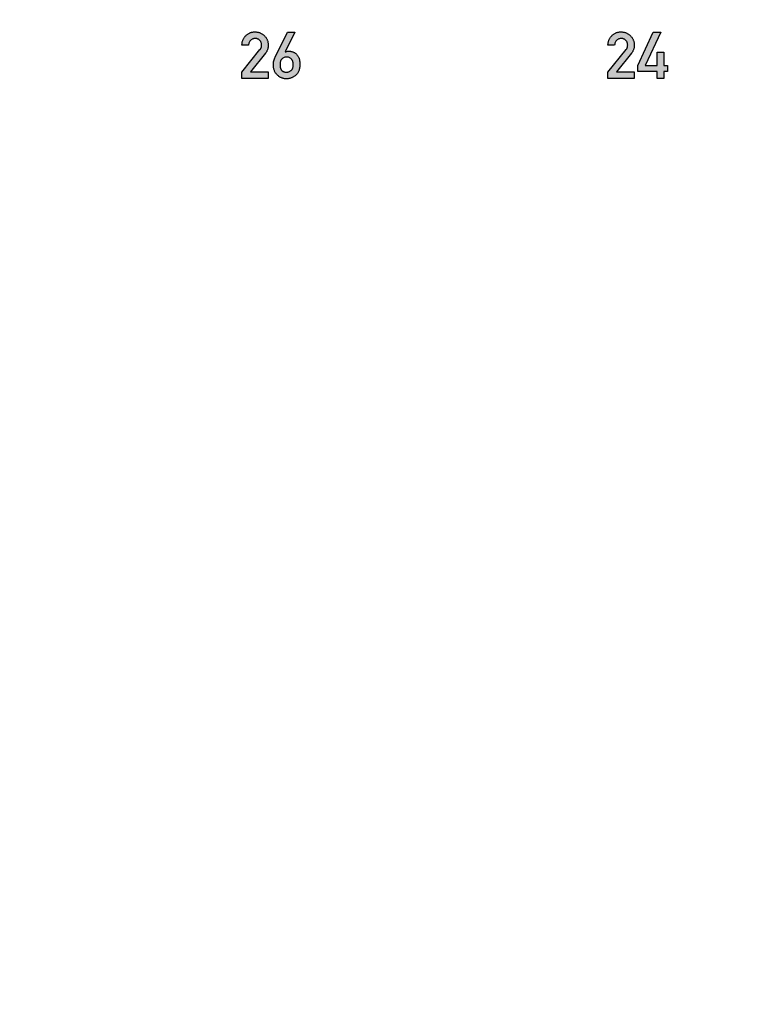
# Model space of a CAD drawing. Units: inches. Extents: x -43.3 to 43.3, y -43.3 to 43.3.
# Drawn here: x -27.4 to -23.4, y -5.7 to -0.3 of the extents above; entities that cross this region are included whole.
import ezdxf

# ---------------------------------------------------------------- set-up
doc = ezdxf.new("R2010")
doc.units = ezdxf.units.IN
doc.header["$MEASUREMENT"] = 0

msp = doc.modelspace()

# ---------------------------------------------------------------- hatches: boundary and pattern name
h = msp.add_hatch(color=256)
h.dxf.hatch_style = 1
edge = h.paths.add_edge_path()
edge.add_spline(control_points=[(-25.8425, -0.5589), (-25.8425, -0.5559), (-25.8427, -0.5502), (-25.8435, -0.5419), (-25.8449, -0.5343), (-25.8469, -0.5273), (-25.8494, -0.5209), (-25.8526, -0.5151), (-25.8563, -0.5099), (-25.8606, -0.5054), (-25.8652, -0.5015), (-25.87, -0.498), (-25.875, -0.4952), (-25.8802, -0.4928), (-25.8855, -0.4909), (-25.8911, -0.4896), (-25.8968, -0.4888), (-25.9007, -0.4887), (-25.9027, -0.4887)], knot_values=[0, 0, 0, 0, 0.084957, 0.163875, 0.238283, 0.30772, 0.373339, 0.435931, 0.496408, 0.555777, 0.613908, 0.670561, 0.725532, 0.780001, 0.834014, 0.888533, 0.943506, 1, 1, 1, 1], degree=3, periodic=0)
edge.add_spline(control_points=[(-25.9027, -0.4887), (-25.9044, -0.4887), (-25.9078, -0.4888), (-25.9128, -0.4894), (-25.9174, -0.4904), (-25.9204, -0.4914), (-25.9218, -0.4919)], knot_values=[0, 0, 0, 0, 0.267578, 0.521181, 0.765412, 1, 1, 1, 1], degree=3, periodic=0)
edge.add_line((-25.9227, -0.4922), (-25.8695, -0.3854))
edge.add_line((-25.8695, -0.3854), (-25.9097, -0.3854))
edge.add_line((-25.9097, -0.3854), (-25.9774, -0.5206))
edge.add_spline(control_points=[(-25.9774, -0.5206), (-25.9789, -0.5239), (-25.9819, -0.5304), (-25.9848, -0.5409), (-25.9867, -0.5517), (-25.9869, -0.5591), (-25.987, -0.5628)], knot_values=[0, 0, 0, 0, 0.246367, 0.493143, 0.7428, 1, 1, 1, 1], degree=3, periodic=0)
edge.add_spline(control_points=[(-25.987, -0.5628), (-25.987, -0.5657), (-25.9868, -0.5714), (-25.9858, -0.5796), (-25.9841, -0.5874), (-25.9817, -0.5947), (-25.9786, -0.6015), (-25.9749, -0.6079), (-25.9704, -0.6137), (-25.9653, -0.619), (-25.9598, -0.6238), (-25.9541, -0.6279), (-25.9482, -0.6315), (-25.9422, -0.6344), (-25.9361, -0.6367), (-25.9298, -0.6382), (-25.9234, -0.6393), (-25.919, -0.6394), (-25.9169, -0.6394)], knot_values=[0, 0, 0, 0, 0.074841, 0.146186, 0.214575, 0.280338, 0.344897, 0.408183, 0.471284, 0.535441, 0.598793, 0.659593, 0.718554, 0.775547, 0.8321, 0.887796, 0.943302, 1, 1, 1, 1], degree=3, periodic=0)
edge.add_spline(control_points=[(-25.9169, -0.6394), (-25.9145, -0.6394), (-25.91, -0.6392), (-25.9031, -0.6383), (-25.8965, -0.6369), (-25.89, -0.6348), (-25.8837, -0.6322), (-25.8775, -0.629), (-25.8714, -0.6252), (-25.8656, -0.6209), (-25.8601, -0.6159), (-25.8554, -0.61), (-25.8513, -0.6034), (-25.848, -0.596), (-25.8456, -0.5877), (-25.8437, -0.5788), (-25.8427, -0.5691), (-25.8425, -0.5623), (-25.8425, -0.5589)], knot_values=[0, 0, 0, 0, 0.055823, 0.111213, 0.165743, 0.220354, 0.275742, 0.331539, 0.389077, 0.44782, 0.507455, 0.567971, 0.629892, 0.694989, 0.76372, 0.837122, 0.915678, 1, 1, 1, 1], degree=3, periodic=0)
edge = h.paths.add_edge_path(flags=16)
edge.add_spline(control_points=[(-25.9148, -0.5206), (-25.9124, -0.5207), (-25.9077, -0.521), (-25.9009, -0.5229), (-25.8947, -0.5262), (-25.89, -0.5299), (-25.8867, -0.5334), (-25.8846, -0.5365), (-25.8827, -0.5399), (-25.8812, -0.5437), (-25.88, -0.5478), (-25.8792, -0.5522), (-25.8787, -0.557), (-25.8787, -0.5603), (-25.8786, -0.562)], knot_values=[0, 0, 0, 0, 0.116124, 0.227031, 0.337924, 0.45318, 0.512831, 0.572683, 0.634814, 0.699729, 0.767727, 0.84002, 0.91732, 1, 1, 1, 1], degree=3, periodic=0)
edge.add_spline(control_points=[(-25.8786, -0.562), (-25.8787, -0.5638), (-25.8788, -0.5673), (-25.8793, -0.5724), (-25.8802, -0.577), (-25.8815, -0.5812), (-25.8831, -0.5851), (-25.8852, -0.5885), (-25.8876, -0.5915), (-25.8913, -0.5949), (-25.8962, -0.5982), (-25.9023, -0.6012), (-25.9085, -0.6031), (-25.9127, -0.6033), (-25.9148, -0.6035)], knot_values=[0, 0, 0, 0, 0.087804, 0.170168, 0.24614, 0.317346, 0.384841, 0.448723, 0.510516, 0.571433, 0.688072, 0.796908, 0.899351, 1, 1, 1, 1], degree=3, periodic=0)
edge.add_spline(control_points=[(-25.9148, -0.6035), (-25.9162, -0.6035), (-25.919, -0.6034), (-25.9231, -0.6028), (-25.927, -0.6022), (-25.9305, -0.6009), (-25.9338, -0.5995), (-25.9368, -0.5977), (-25.9395, -0.5956), (-25.9419, -0.5931), (-25.944, -0.5904), (-25.9459, -0.5873), (-25.9474, -0.5838), (-25.9487, -0.5801), (-25.9497, -0.576), (-25.9504, -0.5716), (-25.9508, -0.5669), (-25.9508, -0.5637), (-25.9509, -0.562)], knot_values=[0, 0, 0, 0, 0.069133, 0.134664, 0.196833, 0.255181, 0.311962, 0.367024, 0.420849, 0.475453, 0.529918, 0.586792, 0.646461, 0.70918, 0.775224, 0.845245, 0.920306, 1, 1, 1, 1], degree=3, periodic=0)
edge.add_spline(control_points=[(-25.9509, -0.562), (-25.9509, -0.5603), (-25.9508, -0.557), (-25.9503, -0.5522), (-25.9495, -0.5478), (-25.9484, -0.5437), (-25.9469, -0.5399), (-25.9451, -0.5365), (-25.9429, -0.5335), (-25.9396, -0.5299), (-25.935, -0.5262), (-25.9288, -0.5229), (-25.9219, -0.521), (-25.9172, -0.5207), (-25.9148, -0.5206)], knot_values=[0, 0, 0, 0, 0.082578, 0.159783, 0.231986, 0.299674, 0.364509, 0.426172, 0.485949, 0.54497, 0.660084, 0.770839, 0.883197, 1, 1, 1, 1], degree=3, periodic=0)
edge = h.paths.add_edge_path()
edge.add_spline(control_points=[(-26.0152, -0.4555), (-26.0153, -0.453), (-26.0154, -0.4482), (-26.0164, -0.4411), (-26.0181, -0.4343), (-26.0203, -0.4277), (-26.0233, -0.4214), (-26.027, -0.4154), (-26.0313, -0.4097), (-26.0361, -0.4043), (-26.0415, -0.3994), (-26.0473, -0.395), (-26.0534, -0.3914), (-26.0598, -0.3883), (-26.0666, -0.386), (-26.0737, -0.3844), (-26.0811, -0.3833), (-26.0861, -0.3832), (-26.0887, -0.3832)], knot_values=[0, 0, 0, 0, 0.063793, 0.125944, 0.186916, 0.246822, 0.307032, 0.368031, 0.429807, 0.493549, 0.557591, 0.61999, 0.681371, 0.74298, 0.805139, 0.867845, 0.932644, 1, 1, 1, 1], degree=3, periodic=0)
edge.add_spline(control_points=[(-26.0887, -0.3832), (-26.0911, -0.3832), (-26.0957, -0.3833), (-26.1025, -0.3844), (-26.109, -0.3861), (-26.1153, -0.3883), (-26.1214, -0.3913), (-26.1272, -0.395), (-26.1328, -0.3993), (-26.138, -0.4041), (-26.1429, -0.4095), (-26.1471, -0.4152), (-26.1507, -0.4212), (-26.1537, -0.4276), (-26.156, -0.4342), (-26.1576, -0.4412), (-26.1587, -0.4484), (-26.1588, -0.4533), (-26.1589, -0.4558)], knot_values=[0, 0, 0, 0, 0.062598, 0.123541, 0.183326, 0.242528, 0.302548, 0.363467, 0.425644, 0.490252, 0.554889, 0.618253, 0.68049, 0.742566, 0.804933, 0.868265, 0.932821, 1, 1, 1, 1], degree=3, periodic=0)
edge.add_line((-26.1589, -0.4558), (-26.1227, -0.4558))
edge.add_spline(control_points=[(-26.1227, -0.4558), (-26.1224, -0.4531), (-26.1219, -0.448), (-26.1195, -0.4407), (-26.116, -0.4343), (-26.1113, -0.429), (-26.1058, -0.4246), (-26.0996, -0.4216), (-26.093, -0.4196), (-26.0883, -0.4194), (-26.086, -0.4193)], knot_values=[0, 0, 0, 0, 0.141424, 0.271643, 0.396128, 0.519296, 0.641241, 0.75803, 0.876539, 1, 1, 1, 1], degree=3, periodic=0)
edge.add_spline(control_points=[(-26.086, -0.4193), (-26.0847, -0.4193), (-26.0821, -0.4194), (-26.0784, -0.42), (-26.0749, -0.4208), (-26.0715, -0.422), (-26.0685, -0.4237), (-26.0656, -0.4256), (-26.0629, -0.428), (-26.0597, -0.4315), (-26.0564, -0.4363), (-26.0534, -0.4423), (-26.0515, -0.4486), (-26.0513, -0.453), (-26.0512, -0.4551)], knot_values=[0, 0, 0, 0, 0.070177, 0.138291, 0.202963, 0.266029, 0.32877, 0.391211, 0.453966, 0.51926, 0.647004, 0.767084, 0.883303, 1, 1, 1, 1], degree=3, periodic=0)
edge.add_spline(control_points=[(-26.0512, -0.4551), (-26.0513, -0.4571), (-26.0514, -0.461), (-26.0525, -0.466), (-26.054, -0.4701), (-26.0556, -0.4734), (-26.0578, -0.4768), (-26.0595, -0.479), (-26.0603, -0.4802)], knot_values=[0, 0, 0, 0, 0.213075, 0.438511, 0.558713, 0.69247, 0.838613, 1, 1, 1, 1], degree=3, periodic=0)
edge.add_line((-26.0603, -0.4802), (-26.1589, -0.6035))
edge.add_line((-26.1589, -0.6035), (-26.1589, -0.6373))
edge.add_line((-26.1589, -0.6373), (-26.0152, -0.6373))
edge.add_line((-26.0152, -0.6373), (-26.0152, -0.6014))
edge.add_line((-26.0152, -0.6014), (-26.1114, -0.6014))
edge.add_line((-26.1114, -0.6014), (-26.0303, -0.4997))
edge.add_spline(control_points=[(-26.0303, -0.4997), (-26.0291, -0.4982), (-26.0267, -0.495), (-26.0236, -0.49), (-26.021, -0.4847), (-26.0189, -0.4793), (-26.0172, -0.4737), (-26.016, -0.4678), (-26.0154, -0.4617), (-26.0153, -0.4576), (-26.0152, -0.4555)], knot_values=[0, 0, 0, 0, 0.124385, 0.24781, 0.369825, 0.492294, 0.615345, 0.740262, 0.867774, 1, 1, 1, 1], degree=3, periodic=0)
h = msp.add_hatch(color=256)
h.dxf.hatch_style = 1
h.paths.add_polyline_path([(-23.834, -0.5659), (-23.8543, -0.5659), (-23.8543, -0.4933), (-23.8904, -0.4933), (-23.8904, -0.5659), (-23.9561, -0.5659), (-23.8709, -0.3854), (-23.9111, -0.3854), (-23.9955, -0.5659), (-23.9955, -0.6), (-23.8904, -0.6), (-23.8904, -0.6373), (-23.8543, -0.6373), (-23.8543, -0.6), (-23.834, -0.6)])
edge = h.paths.add_edge_path()
edge.add_line((-24.0152, -0.6014), (-24.1114, -0.6014))
edge.add_line((-24.1114, -0.6014), (-24.0303, -0.4997))
edge.add_spline(control_points=[(-24.0303, -0.4997), (-24.0291, -0.4982), (-24.0267, -0.495), (-24.0236, -0.49), (-24.021, -0.4847), (-24.0189, -0.4793), (-24.0172, -0.4737), (-24.016, -0.4678), (-24.0154, -0.4617), (-24.0153, -0.4576), (-24.0152, -0.4555)], knot_values=[0, 0, 0, 0, 0.124385, 0.24781, 0.369825, 0.492294, 0.615345, 0.740262, 0.867774, 1, 1, 1, 1], degree=3, periodic=0)
edge.add_spline(control_points=[(-24.0152, -0.4555), (-24.0153, -0.453), (-24.0154, -0.4482), (-24.0164, -0.4411), (-24.0181, -0.4343), (-24.0203, -0.4277), (-24.0233, -0.4214), (-24.027, -0.4154), (-24.0313, -0.4097), (-24.0361, -0.4043), (-24.0415, -0.3994), (-24.0473, -0.395), (-24.0534, -0.3914), (-24.0598, -0.3883), (-24.0666, -0.386), (-24.0737, -0.3844), (-24.0811, -0.3833), (-24.0861, -0.3832), (-24.0887, -0.3832)], knot_values=[0, 0, 0, 0, 0.063793, 0.125944, 0.186916, 0.246822, 0.307032, 0.368031, 0.429807, 0.493549, 0.557591, 0.61999, 0.681371, 0.74298, 0.805139, 0.867845, 0.932644, 1, 1, 1, 1], degree=3, periodic=0)
edge.add_spline(control_points=[(-24.0887, -0.3832), (-24.0911, -0.3832), (-24.0957, -0.3833), (-24.1025, -0.3844), (-24.109, -0.3861), (-24.1153, -0.3883), (-24.1214, -0.3913), (-24.1272, -0.395), (-24.1328, -0.3993), (-24.138, -0.4041), (-24.1429, -0.4095), (-24.1471, -0.4152), (-24.1507, -0.4212), (-24.1537, -0.4276), (-24.156, -0.4342), (-24.1576, -0.4412), (-24.1587, -0.4484), (-24.1588, -0.4533), (-24.1589, -0.4558)], knot_values=[0, 0, 0, 0, 0.062598, 0.123541, 0.183326, 0.242528, 0.302548, 0.363467, 0.425644, 0.490252, 0.554889, 0.618253, 0.68049, 0.742566, 0.804933, 0.868265, 0.932821, 1, 1, 1, 1], degree=3, periodic=0)
edge.add_line((-24.1589, -0.4558), (-24.1227, -0.4558))
edge.add_spline(control_points=[(-24.1227, -0.4558), (-24.1224, -0.4531), (-24.1219, -0.448), (-24.1195, -0.4407), (-24.116, -0.4343), (-24.1113, -0.429), (-24.1058, -0.4246), (-24.0996, -0.4216), (-24.093, -0.4196), (-24.0883, -0.4194), (-24.086, -0.4193)], knot_values=[0, 0, 0, 0, 0.141424, 0.271643, 0.396128, 0.519296, 0.641241, 0.75803, 0.876539, 1, 1, 1, 1], degree=3, periodic=0)
edge.add_spline(control_points=[(-24.086, -0.4193), (-24.0847, -0.4193), (-24.0821, -0.4194), (-24.0784, -0.42), (-24.0749, -0.4208), (-24.0715, -0.422), (-24.0685, -0.4237), (-24.0656, -0.4256), (-24.0629, -0.428), (-24.0597, -0.4315), (-24.0564, -0.4363), (-24.0534, -0.4423), (-24.0515, -0.4486), (-24.0513, -0.453), (-24.0512, -0.4551)], knot_values=[0, 0, 0, 0, 0.070177, 0.138291, 0.202963, 0.266029, 0.32877, 0.391211, 0.453966, 0.51926, 0.647004, 0.767084, 0.883303, 1, 1, 1, 1], degree=3, periodic=0)
edge.add_spline(control_points=[(-24.0512, -0.4551), (-24.0513, -0.4571), (-24.0514, -0.461), (-24.0525, -0.466), (-24.054, -0.4701), (-24.0556, -0.4734), (-24.0578, -0.4768), (-24.0595, -0.479), (-24.0603, -0.4802)], knot_values=[0, 0, 0, 0, 0.213075, 0.438511, 0.558713, 0.69247, 0.838613, 1, 1, 1, 1], degree=3, periodic=0)
edge.add_line((-24.0603, -0.4802), (-24.1589, -0.6035))
edge.add_line((-24.1589, -0.6035), (-24.1589, -0.6373))
edge.add_line((-24.1589, -0.6373), (-24.0152, -0.6373))
edge.add_line((-24.0152, -0.6373), (-24.0152, -0.6014))

# ---------------------------------------------------------------- linework, layer by layer
at = {"color": 7, "linetype": 'Continuous', "lineweight": 25}
for p, q in [((-25.9774, -0.5206), (-25.9097, -0.3854)), ((-25.8695, -0.3854), (-25.9225, -0.4919)), ((-25.9097, -0.3854), (-25.8695, -0.3854)), ((-23.9955, -0.5659), (-23.9111, -0.3854)), ((-23.8709, -0.3854), (-23.9561, -0.5659)), ((-23.9111, -0.3854), (-23.8709, -0.3854)), ((-26.1227, -0.4558), (-26.1589, -0.4558)), ((-26.1589, -0.6035), (-26.0603, -0.4802)), ((-24.1227, -0.4558), (-24.1589, -0.4558)), ((-24.1589, -0.6035), (-24.0603, -0.4802)), ((-26.0303, -0.4997), (-26.1114, -0.6014)), ((-25.9225, -0.4919), (-25.9218, -0.4919)), ((-24.0303, -0.4997), (-24.1114, -0.6014)), ((-23.8904, -0.5659), (-23.8904, -0.4933)), ((-23.8904, -0.4933), (-23.8543, -0.4933)), ((-23.8543, -0.4933), (-23.8543, -0.5659)), ((-23.9955, -0.6), (-23.9955, -0.5659)), ((-23.9561, -0.5659), (-23.8904, -0.5659)), ((-23.8543, -0.5659), (-23.834, -0.5659)), ((-23.834, -0.5659), (-23.834, -0.6)), ((-26.1589, -0.6373), (-26.1589, -0.6035)), ((-26.0152, -0.6373), (-26.1589, -0.6373)), ((-26.1114, -0.6014), (-26.0152, -0.6014)), ((-26.0152, -0.6014), (-26.0152, -0.6373)), ((-24.1589, -0.6373), (-24.1589, -0.6035)), ((-24.0152, -0.6373), (-24.1589, -0.6373)), ((-24.1114, -0.6014), (-24.0152, -0.6014)), ((-24.0152, -0.6014), (-24.0152, -0.6373)), ((-23.8904, -0.6), (-23.9955, -0.6)), ((-23.8904, -0.6373), (-23.8904, -0.6)), ((-23.8543, -0.6373), (-23.8904, -0.6373)), ((-23.834, -0.6), (-23.8543, -0.6)), ((-23.8543, -0.6), (-23.8543, -0.6373))]:
    msp.add_line(p, q, dxfattribs=at)
msp.add_circle((0, 0), 43.3206)
for points, knots in [([(-26.1589, -0.4558), (-26.1588, -0.4533), (-26.1587, -0.4484), (-26.1576, -0.4412), (-26.156, -0.4342), (-26.1537, -0.4276), (-26.1507, -0.4212), (-26.1471, -0.4152), (-26.1429, -0.4095), (-26.138, -0.4041), (-26.1328, -0.3993), (-26.1272, -0.395), (-26.1214, -0.3913), (-26.1153, -0.3883), (-26.109, -0.3861), (-26.1025, -0.3844), (-26.0957, -0.3833), (-26.0911, -0.3832), (-26.0887, -0.3832)], [0, 0, 0, 0, 0.067179, 0.131735, 0.195067, 0.257434, 0.31951, 0.381747, 0.445111, 0.509748, 0.574356, 0.636533, 0.697452, 0.757472, 0.816674, 0.876459, 0.937402, 1, 1, 1, 1]), ([(-26.086, -0.4193), (-26.0883, -0.4194), (-26.093, -0.4196), (-26.0996, -0.4216), (-26.1058, -0.4246), (-26.1113, -0.429), (-26.116, -0.4343), (-26.1195, -0.4407), (-26.1219, -0.448), (-26.1224, -0.4531), (-26.1227, -0.4558)], [0, 0, 0, 0, 0.123461, 0.24197, 0.358759, 0.480704, 0.603872, 0.728357, 0.858576, 1, 1, 1, 1]), ([(-26.0887, -0.3832), (-26.0861, -0.3832), (-26.0811, -0.3833), (-26.0737, -0.3844), (-26.0666, -0.386), (-26.0598, -0.3883), (-26.0534, -0.3914), (-26.0473, -0.395), (-26.0415, -0.3994), (-26.0361, -0.4043), (-26.0313, -0.4097), (-26.027, -0.4154), (-26.0233, -0.4214), (-26.0203, -0.4277), (-26.0181, -0.4343), (-26.0164, -0.4411), (-26.0154, -0.4482), (-26.0153, -0.453), (-26.0152, -0.4555)], [0, 0, 0, 0, 0.067356, 0.132155, 0.194861, 0.25702, 0.318629, 0.38001, 0.442409, 0.506451, 0.570193, 0.631969, 0.692968, 0.753178, 0.813084, 0.874056, 0.936207, 1, 1, 1, 1]), ([(-26.0512, -0.4551), (-26.0513, -0.453), (-26.0515, -0.4486), (-26.0534, -0.4423), (-26.0564, -0.4363), (-26.0597, -0.4315), (-26.0629, -0.428), (-26.0656, -0.4256), (-26.0685, -0.4237), (-26.0715, -0.422), (-26.0749, -0.4208), (-26.0784, -0.42), (-26.0821, -0.4194), (-26.0847, -0.4193), (-26.086, -0.4193)], [0, 0, 0, 0, 0.116697, 0.232916, 0.352996, 0.48074, 0.546034, 0.608789, 0.67123, 0.733971, 0.797037, 0.861709, 0.929823, 1, 1, 1, 1]), ([(-24.1589, -0.4558), (-24.1588, -0.4533), (-24.1587, -0.4484), (-24.1576, -0.4412), (-24.156, -0.4342), (-24.1537, -0.4276), (-24.1507, -0.4212), (-24.1471, -0.4152), (-24.1429, -0.4095), (-24.138, -0.4041), (-24.1328, -0.3993), (-24.1272, -0.395), (-24.1214, -0.3913), (-24.1153, -0.3883), (-24.109, -0.3861), (-24.1025, -0.3844), (-24.0957, -0.3833), (-24.0911, -0.3832), (-24.0887, -0.3832)], [0, 0, 0, 0, 0.067179, 0.131735, 0.195067, 0.257434, 0.31951, 0.381747, 0.445111, 0.509748, 0.574356, 0.636533, 0.697452, 0.757472, 0.816674, 0.876459, 0.937402, 1, 1, 1, 1]), ([(-24.086, -0.4193), (-24.0883, -0.4194), (-24.093, -0.4196), (-24.0996, -0.4216), (-24.1058, -0.4246), (-24.1113, -0.429), (-24.116, -0.4343), (-24.1195, -0.4407), (-24.1219, -0.448), (-24.1224, -0.4531), (-24.1227, -0.4558)], [0, 0, 0, 0, 0.123461, 0.24197, 0.358759, 0.480704, 0.603872, 0.728357, 0.858576, 1, 1, 1, 1]), ([(-24.0887, -0.3832), (-24.0861, -0.3832), (-24.0811, -0.3833), (-24.0737, -0.3844), (-24.0666, -0.386), (-24.0598, -0.3883), (-24.0534, -0.3914), (-24.0473, -0.395), (-24.0415, -0.3994), (-24.0361, -0.4043), (-24.0313, -0.4097), (-24.027, -0.4154), (-24.0233, -0.4214), (-24.0203, -0.4277), (-24.0181, -0.4343), (-24.0164, -0.4411), (-24.0154, -0.4482), (-24.0153, -0.453), (-24.0152, -0.4555)], [0, 0, 0, 0, 0.067356, 0.132155, 0.194861, 0.25702, 0.318629, 0.38001, 0.442409, 0.506451, 0.570193, 0.631969, 0.692968, 0.753178, 0.813084, 0.874056, 0.936207, 1, 1, 1, 1]), ([(-24.0512, -0.4551), (-24.0513, -0.453), (-24.0515, -0.4486), (-24.0534, -0.4423), (-24.0564, -0.4363), (-24.0597, -0.4315), (-24.0629, -0.428), (-24.0656, -0.4256), (-24.0685, -0.4237), (-24.0715, -0.422), (-24.0749, -0.4208), (-24.0784, -0.42), (-24.0821, -0.4194), (-24.0847, -0.4193), (-24.086, -0.4193)], [0, 0, 0, 0, 0.116697, 0.232916, 0.352996, 0.48074, 0.546034, 0.608789, 0.67123, 0.733971, 0.797037, 0.861709, 0.929823, 1, 1, 1, 1]), ([(-26.0603, -0.4802), (-26.0595, -0.479), (-26.0578, -0.4768), (-26.0556, -0.4734), (-26.054, -0.4701), (-26.0525, -0.466), (-26.0514, -0.461), (-26.0513, -0.4571), (-26.0512, -0.4551)], [0, 0, 0, 0, 0.161387, 0.30753, 0.441287, 0.561489, 0.786925, 1, 1, 1, 1]), ([(-26.0152, -0.4555), (-26.0153, -0.4576), (-26.0154, -0.4617), (-26.016, -0.4678), (-26.0172, -0.4737), (-26.0189, -0.4793), (-26.021, -0.4847), (-26.0236, -0.49), (-26.0267, -0.495), (-26.0291, -0.4982), (-26.0303, -0.4997)], [0, 0, 0, 0, 0.132226, 0.259738, 0.384655, 0.507706, 0.630175, 0.75219, 0.875615, 1, 1, 1, 1]), ([(-24.0603, -0.4802), (-24.0595, -0.479), (-24.0578, -0.4768), (-24.0556, -0.4734), (-24.054, -0.4701), (-24.0525, -0.466), (-24.0514, -0.461), (-24.0513, -0.4571), (-24.0512, -0.4551)], [0, 0, 0, 0, 0.161387, 0.30753, 0.441287, 0.561489, 0.786925, 1, 1, 1, 1]), ([(-24.0152, -0.4555), (-24.0153, -0.4576), (-24.0154, -0.4617), (-24.016, -0.4678), (-24.0172, -0.4737), (-24.0189, -0.4793), (-24.021, -0.4847), (-24.0236, -0.49), (-24.0267, -0.495), (-24.0291, -0.4982), (-24.0303, -0.4997)], [0, 0, 0, 0, 0.132226, 0.259738, 0.384655, 0.507706, 0.630175, 0.75219, 0.875615, 1, 1, 1, 1]), ([(-25.987, -0.5628), (-25.9869, -0.5591), (-25.9867, -0.5517), (-25.9848, -0.5409), (-25.9819, -0.5304), (-25.9789, -0.5239), (-25.9774, -0.5206)], [0, 0, 0, 0, 0.2572, 0.506857, 0.753633, 1, 1, 1, 1]), ([(-25.9148, -0.5206), (-25.9172, -0.5207), (-25.9219, -0.521), (-25.9288, -0.5229), (-25.935, -0.5262), (-25.9396, -0.5299), (-25.9429, -0.5335), (-25.9451, -0.5365), (-25.9469, -0.5399), (-25.9484, -0.5437), (-25.9495, -0.5478), (-25.9503, -0.5522), (-25.9508, -0.557), (-25.9509, -0.5603), (-25.9509, -0.562)], [0, 0, 0, 0, 0.116803, 0.229161, 0.339916, 0.45503, 0.514051, 0.573828, 0.635491, 0.700326, 0.768014, 0.840217, 0.917422, 1, 1, 1, 1]), ([(-25.9218, -0.4919), (-25.9204, -0.4914), (-25.9174, -0.4904), (-25.9128, -0.4894), (-25.9078, -0.4888), (-25.9044, -0.4887), (-25.9027, -0.4887)], [0, 0, 0, 0, 0.234588, 0.478819, 0.732422, 1, 1, 1, 1]), ([(-25.8786, -0.562), (-25.8787, -0.5603), (-25.8787, -0.557), (-25.8792, -0.5522), (-25.88, -0.5478), (-25.8812, -0.5437), (-25.8827, -0.5399), (-25.8846, -0.5365), (-25.8867, -0.5334), (-25.89, -0.5299), (-25.8947, -0.5262), (-25.9009, -0.5229), (-25.9077, -0.521), (-25.9124, -0.5207), (-25.9148, -0.5206)], [0, 0, 0, 0, 0.08268, 0.15998, 0.232273, 0.300271, 0.365186, 0.427317, 0.487169, 0.54682, 0.662076, 0.772969, 0.883876, 1, 1, 1, 1]), ([(-25.9027, -0.4887), (-25.9007, -0.4887), (-25.8968, -0.4888), (-25.8911, -0.4896), (-25.8855, -0.4909), (-25.8802, -0.4928), (-25.875, -0.4952), (-25.87, -0.498), (-25.8652, -0.5015), (-25.8606, -0.5054), (-25.8563, -0.5099), (-25.8526, -0.5151), (-25.8494, -0.5209), (-25.8469, -0.5273), (-25.8449, -0.5343), (-25.8435, -0.5419), (-25.8427, -0.5502), (-25.8425, -0.5559), (-25.8425, -0.5589)], [0, 0, 0, 0, 0.056494, 0.111467, 0.165986, 0.219999, 0.274468, 0.329439, 0.386092, 0.444223, 0.503592, 0.564069, 0.626661, 0.69228, 0.761717, 0.836125, 0.915043, 1, 1, 1, 1]), ([(-25.9169, -0.6394), (-25.919, -0.6394), (-25.9234, -0.6393), (-25.9298, -0.6382), (-25.9361, -0.6367), (-25.9422, -0.6344), (-25.9482, -0.6315), (-25.9541, -0.6279), (-25.9598, -0.6238), (-25.9653, -0.619), (-25.9704, -0.6137), (-25.9749, -0.6079), (-25.9786, -0.6015), (-25.9817, -0.5947), (-25.9841, -0.5874), (-25.9858, -0.5796), (-25.9868, -0.5714), (-25.987, -0.5657), (-25.987, -0.5628)], [0, 0, 0, 0, 0.056698, 0.112204, 0.1679, 0.224453, 0.281446, 0.340407, 0.401207, 0.464559, 0.528716, 0.591817, 0.655103, 0.719662, 0.785425, 0.853814, 0.925159, 1, 1, 1, 1]), ([(-25.9509, -0.562), (-25.9508, -0.5637), (-25.9508, -0.5669), (-25.9504, -0.5716), (-25.9497, -0.576), (-25.9487, -0.5801), (-25.9474, -0.5838), (-25.9459, -0.5873), (-25.944, -0.5904), (-25.9419, -0.5931), (-25.9395, -0.5956), (-25.9368, -0.5977), (-25.9338, -0.5995), (-25.9305, -0.6009), (-25.927, -0.6022), (-25.9231, -0.6028), (-25.919, -0.6034), (-25.9162, -0.6035), (-25.9148, -0.6035)], [0, 0, 0, 0, 0.079694, 0.154755, 0.224776, 0.29082, 0.353539, 0.413208, 0.470082, 0.524547, 0.579151, 0.632976, 0.688038, 0.744819, 0.803167, 0.865336, 0.930867, 1, 1, 1, 1]), ([(-25.8425, -0.5589), (-25.8425, -0.5623), (-25.8427, -0.5691), (-25.8437, -0.5788), (-25.8456, -0.5877), (-25.848, -0.596), (-25.8513, -0.6034), (-25.8554, -0.61), (-25.8601, -0.6159), (-25.8656, -0.6209), (-25.8714, -0.6252), (-25.8775, -0.629), (-25.8837, -0.6322), (-25.89, -0.6348), (-25.8965, -0.6369), (-25.9031, -0.6383), (-25.91, -0.6392), (-25.9145, -0.6394), (-25.9169, -0.6394)], [0, 0, 0, 0, 0.084322, 0.162878, 0.23628, 0.305011, 0.370108, 0.432029, 0.492545, 0.55218, 0.610923, 0.668461, 0.724258, 0.779646, 0.834257, 0.888787, 0.944177, 1, 1, 1, 1]), ([(-25.9148, -0.6035), (-25.9127, -0.6033), (-25.9085, -0.6031), (-25.9023, -0.6012), (-25.8962, -0.5982), (-25.8913, -0.5949), (-25.8876, -0.5915), (-25.8852, -0.5885), (-25.8831, -0.5851), (-25.8815, -0.5812), (-25.8802, -0.577), (-25.8793, -0.5724), (-25.8788, -0.5673), (-25.8787, -0.5638), (-25.8786, -0.562)], [0, 0, 0, 0, 0.100649, 0.203092, 0.311928, 0.428567, 0.489484, 0.551277, 0.615159, 0.682654, 0.75386, 0.829832, 0.912196, 1, 1, 1, 1])]:
    msp.add_open_spline(points, degree=3, knots=knots, dxfattribs=at)

doc.saveas('drawing.dxf')
